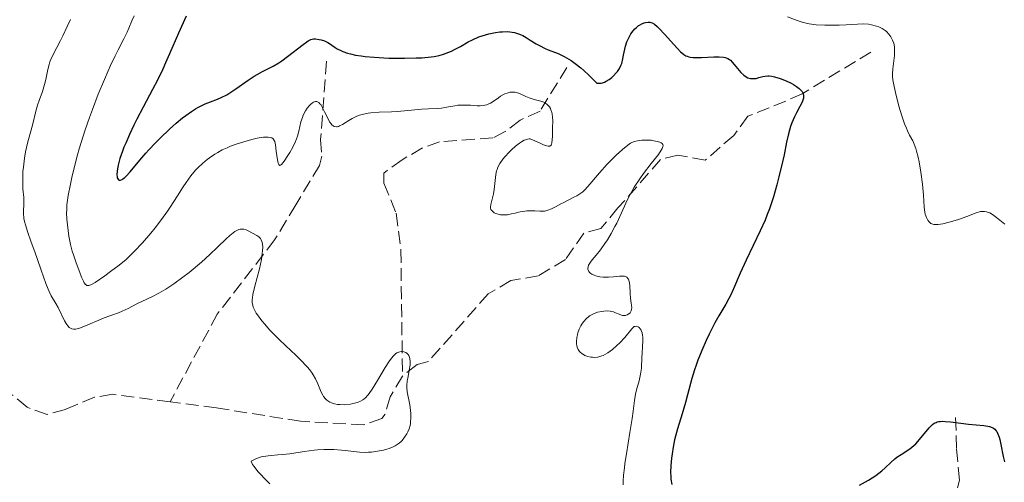
# Model space of a CAD drawing. Units: metres. Extents: x 622182 to 625663, y 4667036 to 4669409.
# Drawn here: x 622871 to 623003, y 4668019 to 4668081 of the extents above; entities that cross this region are included whole.
import ezdxf

# ---------------------------------------------------------------- set-up
doc = ezdxf.new("R2010")
doc.units = ezdxf.units.M
doc.header["$MEASUREMENT"] = 0
doc.linetypes.add('DGN Style 3', pattern=[2.435891, 1.739922, -0.695969])
for name, color, linetype, lineweight in [('Barranco lineal', 142, 'DGN Style 3', 13), ('Curva de nivel directora', 30, 'Continuous', 30), ('Curva de nivel intermedia', 30, 'Continuous', 0)]:
    doc.layers.add(name, color=color, linetype=linetype, lineweight=lineweight)

msp = doc.modelspace()

# ---------------------------------------------------------------- linework, layer by layer
at = {"layer": 'Barranco lineal', "color": 142, "linetype": 'DGN Style 3', "lineweight": 13}
for points in [[(622985.34, 4668076.65, 303.91), (622976.11, 4668071.05, 298.7), (622973.91, 4668070.07, 298.07), (622968.78, 4668068.01, 297.95), (622966.88, 4668065.45, 297.58), (622963.05, 4668062.09, 296.84), (622959.35, 4668062.8, 295.72), (622957.04, 4668062.19, 294.98), (622951.31, 4668055.67, 293.86), (622949.02, 4668052.91, 293.11), (622946.7, 4668052.29, 292.36), (622944.24, 4668048.75, 291.99), (622940.57, 4668046.55, 291.25), (622936.9, 4668045.9, 291.25), (622933.82, 4668044.1, 291.25), (622925.81, 4668035.02, 290.13), (622924.27, 4668034.61, 290.13), (622922.32, 4668033.03, 290.13)], [(622912.09, 4668075.41, 296.84), (622911.29, 4668064.9, 293.48), (622911.44, 4668062.66, 292.2), (622911.16, 4668061.4, 291.62), (622907.95, 4668056.1, 291.25), (622905.11, 4668051.38, 290.5), (622897.39, 4668041.38, 288.39), (622891.05, 4668029.59, 287.94)], [(622944.43, 4668074.6, 297.64), (622940.82, 4668068.71, 294.66), (622938.13, 4668067.5, 293.17), (622936.13, 4668065.95, 293.32), (622934.48, 4668065.1, 293.54), (622927.3, 4668064.59, 292.42), (622925, 4668063.78, 291.99), (622922.29, 4668062.17, 291.67), (622919.8, 4668060.38, 291.67), (622919.82, 4668059.02, 291.67), (622921.44, 4668054.97, 291.3), (622922.09, 4668050.03, 290.79), (622922.32, 4668033.03, 290.13)], [(622922.32, 4668033.03, 290.13), (622920.65, 4668030.27, 290.13), (622919.98, 4668027.91, 289.82), (622919.53, 4668027.34, 289.76), (622917.13, 4668026.48, 289.79), (622908.6, 4668026.97, 289.05), (622897.29, 4668028.77, 287.99), (622891.05, 4668029.59, 287.94)], [(622891.05, 4668029.59, 287.94), (622883.32, 4668030.61, 287.89), (622880.88, 4668030.2, 287.89), (622876.96, 4668028.56, 287.52), (622874.5, 4668027.88, 287.53), (622871.79, 4668028.85, 287.37), (622869.8, 4668030.54, 287.2)], [(622996.39, 4668015.63, 294.88), (622997.26, 4668019.06, 295.72), (622996.87, 4668023.31, 298.3), (622996.72, 4668027.99, 300.19)]]:
    msp.add_polyline3d(points, dxfattribs=at)
at = {"layer": 'Curva de nivel directora', "color": 30, "linetype": 'Continuous', "lineweight": 30, "elevation": 300, "flags": 128}
for points in [[(622893.19, 4668081.48), (622892.16, 4668079.19), (622890.96, 4668076.41), (622890.43, 4668075.19), (622890.05, 4668074.35), (622889.34, 4668072.88), (622888.68, 4668071.6), (622887.41, 4668069.26), (622886.57, 4668067.64), (622886.17, 4668066.81), (622885.59, 4668065.58), (622885.07, 4668064.4), (622884.84, 4668063.84), (622884.64, 4668063.3), (622884.3, 4668062.31), (622884.07, 4668061.44), (622883.97, 4668060.94), (622883.92, 4668060.64), (622883.89, 4668060.13), (622883.91, 4668059.86), (622883.94, 4668059.75), (622883.99, 4668059.61), (622884.11, 4668059.47), (622884.21, 4668059.42), (622884.36, 4668059.42), (622884.58, 4668059.5), (622884.7, 4668059.58), (622884.91, 4668059.74), (622885.14, 4668059.95), (622885.67, 4668060.53), (622886.99, 4668062.11), (622887.78, 4668063.04), (622888.2, 4668063.51), (622889.1, 4668064.46), (622889.71, 4668065.09), (622890.96, 4668066.28), (622891.86, 4668067.09), (622892.72, 4668067.8), (622893.14, 4668068.12), (622893.93, 4668068.68), (622894.44, 4668069), (622894.77, 4668069.19), (622895.41, 4668069.52), (622895.77, 4668069.68), (622896.47, 4668069.96), (622897.42, 4668070.33), (622897.91, 4668070.54), (622898.67, 4668070.92), (622899.06, 4668071.15), (622899.88, 4668071.69), (622901.55, 4668072.87), (622902.35, 4668073.4), (622902.74, 4668073.63), (622903.48, 4668074.03), (622904.93, 4668074.78), (622905.68, 4668075.23), (622906.06, 4668075.48), (622906.85, 4668076.05), (622908.94, 4668077.68), (622909.42, 4668078.03), (622909.62, 4668078.16), (622909.97, 4668078.33), (622910.18, 4668078.4), (622910.32, 4668078.42), (622910.61, 4668078.44), (622911.11, 4668078.37), (622911.38, 4668078.3), (622911.82, 4668078.15), (622912.27, 4668077.93), (622912.5, 4668077.79), (622912.8, 4668077.58), (622913.25, 4668077.27), (622913.52, 4668077.1), (622914, 4668076.86), (622914.27, 4668076.74), (622914.93, 4668076.51), (622915.32, 4668076.4), (622915.98, 4668076.26), (622916.75, 4668076.14), (622917.31, 4668076.07), (622918.52, 4668075.96), (622920.46, 4668075.85), (622921.76, 4668075.82), (622922.6, 4668075.82), (622924.15, 4668075.86), (622924.91, 4668075.89), (622926.19, 4668076.02), (622926.56, 4668076.07), (622927.23, 4668076.21), (622927.83, 4668076.37), (622928.2, 4668076.5), (622928.91, 4668076.8), (622929.3, 4668076.99), (622930.1, 4668077.42), (622931.17, 4668078.02), (622931.73, 4668078.31), (622932.59, 4668078.69), (622933.03, 4668078.85)], [(622933.03, 4668078.85), (622933.93, 4668079.12), (622934.82, 4668079.29), (622935.39, 4668079.37), (622935.75, 4668079.39), (622936.43, 4668079.41), (622936.77, 4668079.39), (622937.39, 4668079.29), (622937.94, 4668079.13), (622938.29, 4668078.99), (622938.51, 4668078.88), (622938.96, 4668078.62), (622939.5, 4668078.28), (622940.29, 4668077.78), (622940.74, 4668077.52), (622941.5, 4668077.15), (622941.92, 4668076.97), (622943.26, 4668076.46), (622944.08, 4668076.07), (622944.69, 4668075.72), (622945.02, 4668075.5), (622945.55, 4668075.13), (622946.32, 4668074.52), (622946.73, 4668074.16), (622947.39, 4668073.55), (622948.47, 4668072.46), (622948.83, 4668072.46), (622949.06, 4668072.49), (622949.21, 4668072.52), (622949.5, 4668072.62), (622949.71, 4668072.72), (622950.11, 4668072.96), (622950.47, 4668073.24), (622950.69, 4668073.45), (622951.07, 4668073.85), (622951.24, 4668074.06), (622951.52, 4668074.46), (622951.71, 4668074.85), (622951.81, 4668075.13), (622951.97, 4668075.73), (622952.07, 4668076.26), (622952.24, 4668077.05), (622952.33, 4668077.45), (622952.52, 4668078.04), (622952.63, 4668078.32), (622952.75, 4668078.59), (622953.04, 4668079.09), (622953.37, 4668079.52), (622953.59, 4668079.77), (622953.74, 4668079.92), (622954.04, 4668080.18), (622954.2, 4668080.29), (622954.52, 4668080.47), (622954.81, 4668080.59), (622955, 4668080.64), (622955.36, 4668080.67), (622955.59, 4668080.66), (622955.71, 4668080.64), (622955.9, 4668080.58), (622956.22, 4668080.4), (622956.6, 4668080.1), (622956.82, 4668079.89), (622957.62, 4668079.04), (622958.79, 4668077.72), (622959.31, 4668077.12), (622959.71, 4668076.71), (622959.9, 4668076.54), (622960.17, 4668076.33), (622960.45, 4668076.17), (622960.6, 4668076.11), (622960.84, 4668076.03), (622961.02, 4668075.99), (622961.42, 4668075.94), (622961.77, 4668075.93), (622962.56, 4668075.93), (622964.22, 4668076), (622964.94, 4668076), (622965.5, 4668075.97), (622965.72, 4668075.92), (622965.86, 4668075.89), (622966.1, 4668075.79), (622966.31, 4668075.66), (622966.44, 4668075.56), (622966.69, 4668075.3), (622967.16, 4668074.72), (622967.62, 4668074.16), (622967.86, 4668073.89), (622968.23, 4668073.54), (622968.41, 4668073.41), (622968.79, 4668073.21), (622969.16, 4668073.1), (622969.41, 4668073.08), (622969.58, 4668073.08), (622969.91, 4668073.12), (622970.28, 4668073.22), (622970.81, 4668073.38), (622971.13, 4668073.43), (622971.48, 4668073.45), (622971.67, 4668073.45), (622971.99, 4668073.41), (622972.35, 4668073.34)], [(622972.35, 4668073.34), (622973.12, 4668073.11), (622973.93, 4668072.79), (622974.62, 4668072.46), (622974.93, 4668072.29), (622975.35, 4668072.02), (622975.69, 4668071.77), (622975.83, 4668071.64), (622976, 4668071.45), (622976.09, 4668071.33), (622976.21, 4668071.07), (622976.27, 4668070.79), (622976.26, 4668070.6), (622976.25, 4668070.46), (622976.17, 4668070.18), (622976.07, 4668069.92), (622975.79, 4668069.35), (622975.31, 4668068.46), (622975.05, 4668067.96), (622974.7, 4668067.12), (622974.54, 4668066.66), (622974.26, 4668065.65), (622974, 4668064.53), (622973.65, 4668062.84), (622973.45, 4668061.9), (622972.97, 4668059.87), (622972.69, 4668058.8), (622972.22, 4668057.18), (622971.69, 4668055.57), (622971.4, 4668054.79), (622971.1, 4668054.03), (622970.46, 4668052.58), (622968.56, 4668048.66), (622967.77, 4668046.89), (622966.87, 4668044.79), (622966.45, 4668043.89), (622966.24, 4668043.48), (622965.81, 4668042.72), (622964.87, 4668041.17), (622964.34, 4668040.22), (622963.56, 4668038.69), (622963.16, 4668037.84), (622962.58, 4668036.51), (622962.05, 4668035.17), (622961.82, 4668034.53), (622961.61, 4668033.9), (622961.25, 4668032.72), (622960.68, 4668030.54), (622960.4, 4668029.5), (622959.94, 4668027.95), (622959.3, 4668025.93), (622959.03, 4668024.94), (622958.91, 4668024.45), (622958.72, 4668023.49), (622958.58, 4668022.58), (622958.5, 4668022.02), (622958.41, 4668021), (622958.38, 4668020.07), (622958.4, 4668019.52), (622958.43, 4668019.17), (622958.54, 4668018.46)], [(622985.52, 4668019.34), (622985.99, 4668019.67), (622986.79, 4668020.29), (622987.24, 4668020.69), (622988.01, 4668021.42), (622988.56, 4668021.9), (622988.84, 4668022.12), (622989.41, 4668022.51), (622990.57, 4668023.27), (622991.13, 4668023.7), (622991.39, 4668023.95), (622991.89, 4668024.49), (622993.17, 4668026.06), (622993.48, 4668026.39), (622993.64, 4668026.53), (622993.87, 4668026.69), (622994.12, 4668026.82), (622994.26, 4668026.87), (622994.49, 4668026.92), (622994.65, 4668026.94), (622995.02, 4668026.96), (622995.33, 4668026.95), (622996.05, 4668026.89), (622998.47, 4668026.58), (623000.54, 4668026.39), (623001.07, 4668026.31), (623001.31, 4668026.26), (623001.67, 4668026.13), (623001.82, 4668026.05), (623002.03, 4668025.89), (623002.2, 4668025.68), (623002.28, 4668025.57), (623002.39, 4668025.36), (623002.58, 4668024.84), (623002.67, 4668024.53), (623002.83, 4668023.82), (623003.14, 4668022.24), (623003.3, 4668021.5)], [(622983.81, 4668018.36), (622985, 4668019.02), (622985.52, 4668019.34)]]:
    msp.add_lwpolyline(points, dxfattribs=at)
at = {"layer": 'Curva de nivel intermedia', "color": 30, "linetype": 'Continuous', "lineweight": 0, "flags": 128}
for points, elevation in [([(622886.19, 4668081.55), (622885.88, 4668080.84), (622885.51, 4668079.86), (622885.28, 4668079.32), (622884.82, 4668078.42), (622884.06, 4668076.98), (622883.63, 4668076.14), (622883.02, 4668074.86), (622882.7, 4668074.15), (622882.2, 4668072.98), (622881.38, 4668070.98), (622880.6, 4668068.94), (622880.21, 4668067.85), (622879.62, 4668066.17), (622879.08, 4668064.48), (622878.82, 4668063.65), (622878.59, 4668062.82), (622878.17, 4668061.24), (622877.82, 4668059.78), (622877.63, 4668058.89), (622877.34, 4668057.36), (622877.17, 4668056.1), (622877.13, 4668055.44), (622877.12, 4668055.02), (622877.17, 4668054.17), (622877.32, 4668052.65), (622877.43, 4668051.86), (622877.63, 4668050.76), (622877.86, 4668049.88), (622878.03, 4668049.36), (622878.42, 4668048.28), (622878.89, 4668046.98), (622879.13, 4668046.34), (622879.37, 4668045.81), (622879.49, 4668045.6), (622879.65, 4668045.39), (622879.73, 4668045.32), (622879.85, 4668045.25), (622880.13, 4668045.24), (622880.36, 4668045.31), (622880.54, 4668045.4), (622880.97, 4668045.66), (622882.28, 4668046.56), (622883.04, 4668047.11), (622884.18, 4668047.99), (622885.11, 4668048.76), (622885.55, 4668049.16), (622886.23, 4668049.82), (622887.33, 4668051), (622888.44, 4668052.3), (622889.02, 4668053.01), (622889.88, 4668054.12), (622890.69, 4668055.23), (622891.07, 4668055.77), (622892.04, 4668057.29), (622892.81, 4668058.53), (622893.2, 4668059.12), (622893.83, 4668060), (622894.47, 4668060.75), (622894.82, 4668061.12), (622895.39, 4668061.67), (622896.02, 4668062.19), (622896.35, 4668062.44), (622897.07, 4668062.92)], 295), ([(622974.1, 4668081.4), (622975.4, 4668080.92), (622976.11, 4668080.69), (622976.46, 4668080.59), (622977.02, 4668080.47), (622977.97, 4668080.33), (622979.14, 4668080.27), (622979.84, 4668080.26), (622981.06, 4668080.29), (622982.01, 4668080.33), (622984.29, 4668080.47), (622985, 4668080.39), (622985.41, 4668080.33), (622986.11, 4668080.15), (622986.39, 4668080.05), (622986.87, 4668079.83), (622987.24, 4668079.58), (622987.44, 4668079.41), (622987.76, 4668079.05), (622988.01, 4668078.71), (622988.12, 4668078.53), (622988.26, 4668078.27), (622988.42, 4668077.84), (622988.51, 4668077.37), (622988.53, 4668077.11), (622988.53, 4668076.82), (622988.5, 4668076.21), (622988.28, 4668074.38), (622988.24, 4668073.73), (622988.25, 4668073.42), (622988.29, 4668072.93), (622988.46, 4668072.01), (622988.65, 4668071.22), (622989.12, 4668069.39), (622989.52, 4668068.06), (622989.88, 4668066.99)], 305), ([(622877.66, 4668081.02), (622877.18, 4668080.09), (622876.61, 4668078.85), (622876.3, 4668078.22), (622875.29, 4668076.32), (622875, 4668075.67), (622874.87, 4668075.34), (622874.76, 4668075), (622874.59, 4668074.32), (622874.32, 4668072.96), (622874.16, 4668072.3), (622873.87, 4668071.36), (622873.41, 4668070.12), (622873.2, 4668069.49), (622872.93, 4668068.51), (622872.61, 4668067.17), (622872.44, 4668066.49), (622871.87, 4668064.4), (622871.6, 4668063.23), (622871.45, 4668062.37), (622871.3, 4668061.18), (622871.25, 4668060.59), (622871.21, 4668059.74), (622871.21, 4668059.34), (622871.25, 4668058.26), (622871.35, 4668057.08), (622871.36, 4668056.56), (622871.34, 4668056.07), (622871.3, 4668055.37), (622871.3, 4668054.97), (622871.38, 4668054.26), (622871.47, 4668053.85), (622871.58, 4668053.39), (622871.9, 4668052.35)], 290), ([(622897.07, 4668062.92), (622897.45, 4668063.15), (622898.06, 4668063.48), (622898.7, 4668063.78), (622899.15, 4668063.97), (622900.05, 4668064.31), (622900.51, 4668064.46), (622901.4, 4668064.73), (622902.23, 4668064.95), (622902.75, 4668065.06), (622903.63, 4668065.2), (622904.02, 4668065.22), (622904.23, 4668065.22), (622904.58, 4668065.17), (622904.71, 4668065.12), (622904.92, 4668064.97), (622905.05, 4668064.77), (622905.12, 4668064.6), (622905.21, 4668064.19), (622905.33, 4668063.33), (622905.49, 4668062.16), (622905.59, 4668061.72), (622905.66, 4668061.53), (622905.76, 4668061.41), (622905.92, 4668061.43), (622906.05, 4668061.54), (622906.41, 4668061.99), (622906.9, 4668062.72), (622907.17, 4668063.16), (622907.57, 4668063.87), (622907.92, 4668064.61), (622908.07, 4668064.98), (622908.19, 4668065.33), (622908.37, 4668066.01), (622908.65, 4668067.27), (622908.84, 4668067.87), (622908.96, 4668068.17), (622909.26, 4668068.74), (622909.49, 4668069.09), (622909.82, 4668069.48), (622909.98, 4668069.65), (622910.22, 4668069.84), (622910.33, 4668069.91), (622910.49, 4668069.98), (622910.6, 4668070), (622910.79, 4668070), (622911.05, 4668069.87), (622911.21, 4668069.71), (622911.31, 4668069.58), (622911.51, 4668069.26), (622911.84, 4668068.6), (622912.29, 4668067.66), (622912.51, 4668067.26), (622912.71, 4668066.98), (622912.81, 4668066.86), (622912.97, 4668066.73), (622913.14, 4668066.64), (622913.42, 4668066.6), (622913.52, 4668066.61), (622913.68, 4668066.65), (622913.85, 4668066.71), (622914.23, 4668066.91), (622915.08, 4668067.44), (622915.54, 4668067.72), (622916.18, 4668068.02), (622916.53, 4668068.15), (622917.08, 4668068.31), (622917.7, 4668068.42), (622918.04, 4668068.47), (622919.17, 4668068.56), (622920.82, 4668068.63), (622921.64, 4668068.68), (622924.92, 4668068.99), (622925.83, 4668069.02), (622926.99, 4668069.05), (622927.58, 4668069.11), (622928.49, 4668069.27), (622929.34, 4668069.42), (622929.77, 4668069.49), (622930.44, 4668069.53), (622930.78, 4668069.53), (622931.46, 4668069.49), (622932.35, 4668069.43), (622932.78, 4668069.42), (622933.18, 4668069.45), (622933.38, 4668069.49), (622933.65, 4668069.56), (622933.83, 4668069.63), (622934.17, 4668069.79), (622934.64, 4668070.08), (622935.23, 4668070.5), (622935.52, 4668070.7), (622935.9, 4668070.93), (622936.09, 4668071.02), (622936.38, 4668071.14), (622936.8, 4668071.25), (622937.23, 4668071.28), (622937.44, 4668071.26), (622937.64, 4668071.21), (622938.06, 4668071.07), (622938.9, 4668070.67)], 295), ([(622938.9, 4668070.67), (622939.34, 4668070.49), (622940.03, 4668070.29), (622940.93, 4668070.07), (622941.33, 4668069.92), (622941.51, 4668069.82), (622941.82, 4668069.57), (622942.08, 4668069.27), (622942.21, 4668069.05), (622942.29, 4668068.88), (622942.41, 4668068.54), (622942.45, 4668068.33), (622942.51, 4668067.89), (622942.53, 4668067.42), (622942.51, 4668066.4), (622942.49, 4668065.33), (622942.47, 4668064.84), (622942.41, 4668064.43), (622942.37, 4668064.27), (622942.3, 4668064.12), (622942.15, 4668064.01), (622942.01, 4668063.99), (622941.91, 4668064), (622941.54, 4668064.1), (622941.29, 4668064.18), (622940.82, 4668064.38), (622939.48, 4668064.99), (622939.36, 4668064.98), (622939.12, 4668064.94), (622938.86, 4668064.85), (622938.69, 4668064.78), (622938.33, 4668064.58), (622938.05, 4668064.4), (622937.51, 4668063.98), (622936.98, 4668063.51), (622936.66, 4668063.19), (622936.08, 4668062.56), (622935.82, 4668062.24), (622935.41, 4668061.68), (622935.15, 4668061.18), (622935.03, 4668060.86), (622934.97, 4668060.65), (622934.88, 4668060.2), (622934.78, 4668059.35), (622934.66, 4668058.14), (622934.56, 4668057.57), (622934.19, 4668056.15), (622934.15, 4668055.79), (622934.17, 4668055.63), (622934.22, 4668055.48), (622934.27, 4668055.39), (622934.41, 4668055.23), (622934.67, 4668055.04), (622934.88, 4668054.94), (622935.33, 4668054.8), (622935.5, 4668054.77), (622935.85, 4668054.73), (622936.2, 4668054.74), (622936.45, 4668054.77), (622937, 4668054.87), (622937.48, 4668054.99), (622938.16, 4668055.15), (622938.52, 4668055.22), (622939.06, 4668055.3), (622939.33, 4668055.31), (622939.59, 4668055.31), (622940.11, 4668055.28), (622940.78, 4668055.23), (622941.11, 4668055.23), (622941.44, 4668055.26), (622941.61, 4668055.29), (622941.86, 4668055.36), (622942.38, 4668055.56), (622942.9, 4668055.82), (622943.63, 4668056.23), (622944.01, 4668056.43), (622944.59, 4668056.72), (622945.38, 4668057.11), (622945.77, 4668057.32), (622946.32, 4668057.67), (622946.57, 4668057.86), (622946.82, 4668058.08), (622947.27, 4668058.56), (622948.8, 4668060.42), (622949.84, 4668061.55), (622950.59, 4668062.3), (622951.07, 4668062.77), (622951.93, 4668063.56), (622952.63, 4668064.14), (622952.97, 4668064.38), (622953.17, 4668064.48), (622953.54, 4668064.63), (622953.94, 4668064.73), (622954.16, 4668064.77), (622954.52, 4668064.81), (622955.15, 4668064.82), (622955.79, 4668064.78), (622956.11, 4668064.73), (622956.57, 4668064.64), (622956.95, 4668064.52), (622957.11, 4668064.44)], 295), ([(622989.88, 4668066.99), (622990.11, 4668066.4), (622990.26, 4668066.06), (622990.54, 4668065.48), (622990.96, 4668064.7), (622991.17, 4668064.25), (622991.38, 4668063.68), (622991.48, 4668063.33), (622991.69, 4668062.5), (622991.83, 4668061.87), (622992.07, 4668060.48), (622992.28, 4668058.88), (622992.4, 4668057.4), (622992.51, 4668055.76), (622992.6, 4668055.11), (622992.65, 4668054.84), (622992.8, 4668054.38), (622992.98, 4668054.03), (622993.12, 4668053.85), (622993.22, 4668053.75), (622993.42, 4668053.6), (622993.67, 4668053.49), (622993.8, 4668053.45), (622994.12, 4668053.43), (622994.37, 4668053.45), (622995.02, 4668053.56), (622995.88, 4668053.77), (622996.36, 4668053.91), (622997.12, 4668054.14), (622998.23, 4668054.53), (622999.5, 4668055.02), (623000.07, 4668055.18), (623000.43, 4668055.21), (623000.61, 4668055.21), (623000.88, 4668055.17), (623001.15, 4668055.08), (623001.33, 4668055), (623001.69, 4668054.79), (623002.24, 4668054.4), (623003.34, 4668053.48)], 305), ([(622957.11, 4668064.44), (622957.25, 4668064.35), (622957.35, 4668064.2), (622957.37, 4668064.02), (622957.32, 4668063.8), (622957.27, 4668063.67), (622957.14, 4668063.44), (622956.74, 4668062.86), (622955.79, 4668061.64), (622954.75, 4668060.31), (622954.23, 4668059.58), (622953.48, 4668058.47), (622953.16, 4668057.91), (622952.58, 4668056.8), (622951.15, 4668053.64), (622950.9, 4668053.16), (622950.4, 4668052.23), (622949.89, 4668051.38), (622949.56, 4668050.88), (622948.95, 4668050.02), (622948.39, 4668049.33), (622947.82, 4668048.68), (622947.59, 4668048.39), (622947.42, 4668048.11), (622947.36, 4668047.97), (622947.28, 4668047.75), (622947.26, 4668047.54), (622947.26, 4668047.43), (622947.32, 4668047.22), (622947.37, 4668047.12), (622947.49, 4668046.98), (622947.66, 4668046.85), (622947.79, 4668046.77), (622948.1, 4668046.63), (622948.34, 4668046.55), (622948.88, 4668046.42), (622949.32, 4668046.37), (622950.01, 4668046.34), (622950.69, 4668046.4), (622951.52, 4668046.5), (622951.89, 4668046.51), (622952.2, 4668046.48), (622952.34, 4668046.44), (622952.52, 4668046.34), (622952.65, 4668046.2), (622952.72, 4668046.08), (622952.83, 4668045.79), (622952.9, 4668045.27), (622952.94, 4668044.18), (622952.99, 4668043.52), (622953.1, 4668042.85), (622953.14, 4668042.57), (622953.15, 4668042.23), (622953.14, 4668042.07), (622953.08, 4668041.85), (622952.99, 4668041.65), (622952.93, 4668041.56), (622952.78, 4668041.41), (622952.56, 4668041.27), (622952.32, 4668041.19), (622952.05, 4668041.18), (622951.91, 4668041.2), (622951.77, 4668041.25), (622951.46, 4668041.37), (622950.98, 4668041.58), (622950.71, 4668041.68), (622950.25, 4668041.78), (622949.91, 4668041.81), (622949.41, 4668041.8), (622949.15, 4668041.76), (622948.56, 4668041.63), (622948, 4668041.42), (622947.74, 4668041.29), (622947.49, 4668041.14), (622947.33, 4668041.03), (622947.05, 4668040.78), (622946.67, 4668040.36), (622946.45, 4668040.04), (622946.32, 4668039.82), (622946.1, 4668039.36), (622945.92, 4668038.86), (622945.85, 4668038.61), (622945.77, 4668038.23), (622945.72, 4668037.68), (622945.73, 4668037.34), (622945.75, 4668037.18), (622945.81, 4668036.94), (622945.89, 4668036.73), (622945.95, 4668036.61), (622946.12, 4668036.37), (622946.22, 4668036.27), (622946.43, 4668036.08), (622946.68, 4668035.93), (622946.86, 4668035.84), (622947.24, 4668035.7), (622947.66, 4668035.6), (622947.88, 4668035.58), (622948.21, 4668035.57), (622948.57, 4668035.61), (622948.75, 4668035.64), (622949.13, 4668035.76)], 295), ([(622871.9, 4668052.35), (622872.3, 4668051.22), (622872.88, 4668049.65), (622873.16, 4668048.88), (622873.71, 4668047.29), (622874.33, 4668045.5), (622874.62, 4668044.76), (622874.77, 4668044.43), (622875.06, 4668043.85), (622875.66, 4668042.8), (622875.96, 4668042.26), (622876.85, 4668040.49), (622877.13, 4668040), (622877.28, 4668039.8), (622877.47, 4668039.6), (622877.56, 4668039.52), (622877.72, 4668039.43), (622877.82, 4668039.39), (622878.06, 4668039.35), (622878.32, 4668039.37), (622878.52, 4668039.4), (622878.98, 4668039.55), (622879.97, 4668039.94), (622881.46, 4668040.59), (622882.16, 4668040.88), (622883.07, 4668041.22), (622884.1, 4668041.57), (622884.61, 4668041.77), (622885.41, 4668042.15), (622886.58, 4668042.76), (622887.23, 4668043.08), (622888.67, 4668043.77), (622889.51, 4668044.2), (622890.46, 4668044.76), (622890.99, 4668045.1), (622891.55, 4668045.48), (622892.76, 4668046.36), (622893.59, 4668047.01), (622895.25, 4668048.38), (622896.4, 4668049.41), (622897.42, 4668050.38), (622898.57, 4668051.51), (622899.07, 4668051.97), (622899.53, 4668052.34), (622899.74, 4668052.49), (622900.03, 4668052.66), (622900.31, 4668052.77), (622900.48, 4668052.81), (622900.81, 4668052.83), (622900.97, 4668052.8), (622901.27, 4668052.72), (622901.56, 4668052.58), (622902.13, 4668052.27), (622902.71, 4668051.97), (622902.97, 4668051.79), (622903.2, 4668051.55), (622903.29, 4668051.39), (622903.4, 4668051.16), (622903.44, 4668051.02), (622903.48, 4668050.79), (622903.51, 4668050.38), (622903.49, 4668049.9), (622903.45, 4668049.53), (622903.33, 4668048.74), (622903.05, 4668047.47), (622902.46, 4668045.14), (622902.19, 4668044.03), (622902.11, 4668043.56), (622902.08, 4668043.32), (622902.09, 4668042.94), (622902.16, 4668042.56), (622902.23, 4668042.34), (622902.39, 4668041.97), (622902.64, 4668041.53), (622902.8, 4668041.28), (622903.4, 4668040.49), (622903.77, 4668040.04), (622904.44, 4668039.29), (622905.23, 4668038.47), (622905.67, 4668038.03), (622906.63, 4668037.12), (622907.97, 4668035.85), (622908.61, 4668035.23), (622909.47, 4668034.31), (622909.83, 4668033.88), (622910.14, 4668033.46), (622910.31, 4668033.2), (622910.61, 4668032.69), (622910.94, 4668032.01), (622911.37, 4668030.89), (622911.58, 4668030.46), (622911.69, 4668030.28), (622911.94, 4668029.97), (622912.12, 4668029.8), (622912.26, 4668029.7), (622912.55, 4668029.53), (622912.74, 4668029.45), (622913.15, 4668029.32), (622913.59, 4668029.24), (622913.9, 4668029.21), (622914.56, 4668029.2)], 290), ([(622949.13, 4668035.76), (622949.32, 4668035.84), (622949.62, 4668035.98), (622949.92, 4668036.17), (622950.55, 4668036.63), (622951.16, 4668037.16), (622951.54, 4668037.54), (622952.22, 4668038.26), (622953.17, 4668039.42), (622953.39, 4668039.63), (622953.49, 4668039.7), (622953.6, 4668039.74), (622953.82, 4668039.76), (622954.02, 4668039.68), (622954.15, 4668039.59), (622954.3, 4668039.42), (622954.37, 4668039.32), (622954.44, 4668039.19), (622954.54, 4668038.89), (622954.62, 4668038.55), (622954.65, 4668038.3), (622954.66, 4668037.75), (622954.62, 4668037.06), (622954.54, 4668036.09), (622954.51, 4668035.6), (622954.46, 4668034.12), (622954.4, 4668033.59), (622954.36, 4668033.31), (622954.15, 4668032.43), (622953.8, 4668031.21), (622953.66, 4668030.62), (622953.51, 4668029.76), (622953.35, 4668028.34), (622953.22, 4668027.35), (622952.91, 4668025.44), (622952.44, 4668022.59), (622952.25, 4668021.29), (622952.17, 4668020.72), (622952.07, 4668019.73), (622952.02, 4668018.89), (622952.02, 4668018.4)], 295), ([(622914.56, 4668029.2), (622915.3, 4668029.28), (622915.62, 4668029.34), (622916.24, 4668029.51), (622916.64, 4668029.66), (622916.97, 4668029.83), (622917.12, 4668029.93), (622917.34, 4668030.11), (622917.67, 4668030.46), (622917.85, 4668030.69), (622918.25, 4668031.28), (622918.96, 4668032.46), (622919.99, 4668034.22), (622920.46, 4668034.96), (622920.68, 4668035.27), (622921.05, 4668035.73), (622921.37, 4668036.04), (622921.57, 4668036.17), (622921.7, 4668036.24), (622921.94, 4668036.32), (622922.19, 4668036.35), (622922.31, 4668036.35), (622922.49, 4668036.32), (622922.74, 4668036.23), (622922.96, 4668036.08), (622923.05, 4668035.98), (622923.16, 4668035.81), (622923.27, 4668035.55), (622923.3, 4668035.4), (622923.35, 4668035.01), (622923.34, 4668034.57), (622923.31, 4668034.32), (622923.17, 4668033.54), (622923.01, 4668032.78), (622922.95, 4668032.39), (622922.9, 4668031.8), (622922.9, 4668031.51), (622922.96, 4668030.93), (622923.3, 4668029.19), (622923.41, 4668028.4), (622923.44, 4668028.01), (622923.45, 4668027.43), (622923.41, 4668026.89), (622923.38, 4668026.63), (622923.33, 4668026.39), (622923.19, 4668025.94), (622923.01, 4668025.53), (622922.88, 4668025.28), (622922.58, 4668024.81), (622922.26, 4668024.39), (622922.07, 4668024.2), (622921.74, 4668023.92), (622921.31, 4668023.66), (622921.05, 4668023.54), (622920.52, 4668023.32), (622920.22, 4668023.23), (622919.74, 4668023.09), (622918.96, 4668022.93), (622918.15, 4668022.82), (622917.74, 4668022.79), (622917.33, 4668022.78), (622916.51, 4668022.82), (622915.71, 4668022.89), (622914.65, 4668023.02), (622914.12, 4668023.08), (622913.07, 4668023.16), (622912.53, 4668023.17), (622911.72, 4668023.17), (622910.87, 4668023.11), (622910.44, 4668023.07), (622909.07, 4668022.88), (622907.15, 4668022.58), (622906.18, 4668022.48), (622905.53, 4668022.43), (622904.67, 4668022.37), (622904.25, 4668022.33), (622903.62, 4668022.23), (622903.3, 4668022.16), (622902.69, 4668021.96), (622902.39, 4668021.83), (622901.94, 4668021.58), (622902.15, 4668021.16), (622902.35, 4668020.86), (622902.86, 4668020.21), (622903.15, 4668019.88), (622903.8, 4668019.21), (622904.47, 4668018.55)], 290)]:
    msp.add_lwpolyline(points, dxfattribs=dict(at, elevation=elevation))

doc.saveas('drawing.dxf')
